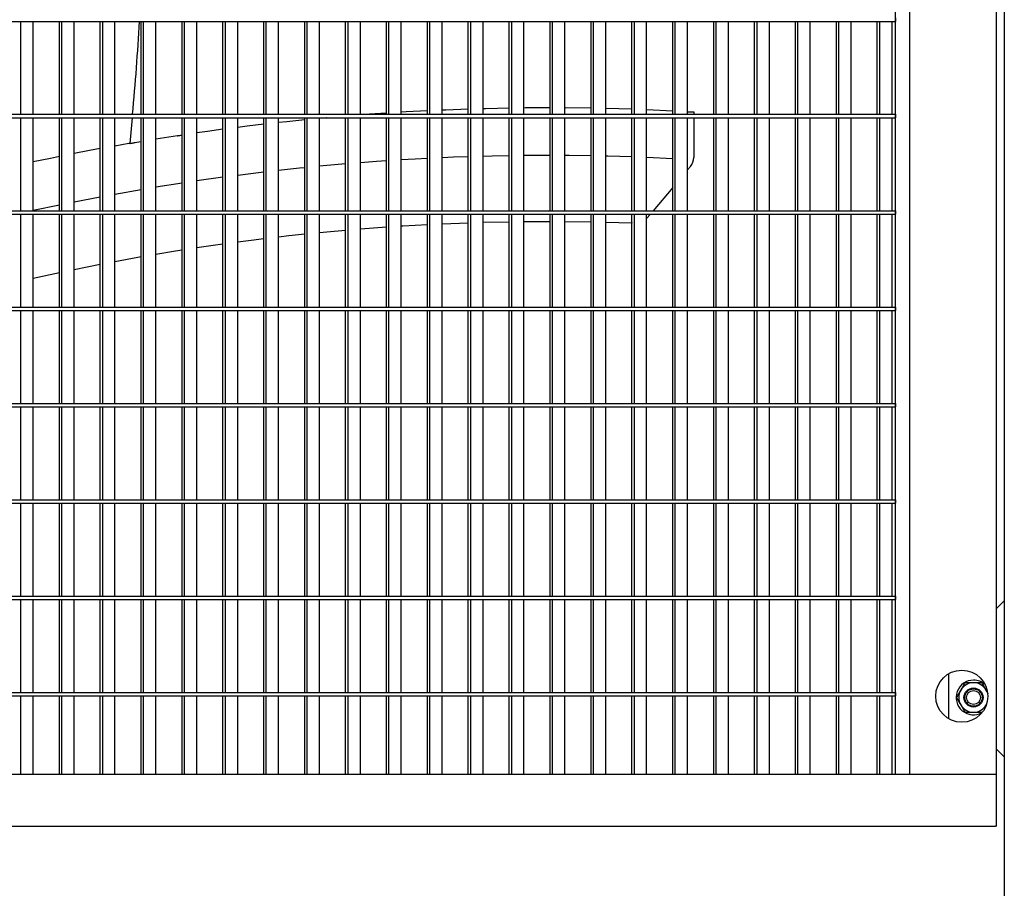
# Model space of a CAD drawing. Units: inches. Extents: x 1225 to 13413, y 1069 to 11030.
# Drawn here: x 2759 to 3327, y 2411 to 2911 of the extents above; entities that cross this region are included whole.
import ezdxf

# ---------------------------------------------------------------- set-up
doc = ezdxf.new("R2010")
doc.units = ezdxf.units.IN
doc.header["$MEASUREMENT"] = 0
for name, color, linetype, lineweight in [('VELOPA-DIM', 2, 'Continuous', 15), ('VELOPA-Dun', 6, 'Continuous', 9), ('VELOPA-FIG25', 4, 'Continuous', 25)]:
    doc.layers.add(name, color=color, linetype=linetype, lineweight=lineweight)
doc.styles.add('2-5TXT', font='arial.ttf')
doc.dimstyles.new('VELOPA', dxfattribs={"dimscale": 0, "dimtxt": 2, "dimasz": 2, "dimexe": 1, "dimexo": 1, "dimgap": 1, "dimtad": 1, "dimdec": 0, "dimdsep": 46, "dimtxsty": '2-5TXT', "dimcen": 0, "dimclrd": 256, "dimclre": 256, "dimclrt": 256, "dimadec": 1, "dimazin": 0, "dimtfac": 1, "dimtdec": 0, "dimtmove": 0, "dimatfit": 3, "dimfxl": 2, "dimtolj": 1, "dimtzin": 0, "dimlwd": -1, "dimlwe": -1, "dimarcsym": 0})

# ---------------------------------------------------------------- blocks, each defined once
blk = doc.blocks.new('*D10')
at = {"layer": 'DEFPOINTS', "color": 0, "transparency": 16777216}
for p in [(1805.2, 4784.51), (3151.22, 4784.51), (2397.8, 2378.37)]:
    blk.add_point(p, dxfattribs=at)
at = {"layer": 'VELOPA-DIM', "transparency": 16777216}
for p, q in [((3068.8, 4784.51), (1722.78, 4784.51)), ((1805.2, 2543.21), (1805.2, 4619.67)), ((2315.38, 2378.37), (1722.78, 2378.37))]:
    blk.add_line(p, q, dxfattribs=at)
for points in [[(1777.73, 4619.67), (1832.67, 4619.67), (1805.2, 4784.51)], [(1777.73, 2543.21), (1832.67, 2543.21), (1805.2, 2378.37)]]:
    blk.add_solid(points, dxfattribs=at)
at = {"layer": 'VELOPA-DIM', "transparency": 16777216, "insert": (1638.62, 3581.44), "char_height": 164.839, "attachment_point": 5, "rotation": 90, "style": '2-5TXT'}
blk.add_mtext('\\A1;2406', dxfattribs=at)

msp = doc.modelspace()

# ---------------------------------------------------------------- linework, layer by layer
at = {"layer": 'VELOPA-Dun', "linetype": 'Continuous', "lineweight": 30}
for p, q in [((3322.3, 2446.25), (3322.3, 3376.25)), ((3264.12, 2476.25), (3264.12, 3346.25)), ((3272.3, 2476.25), (3272.3, 3346.25)), ((3264.12, 2912.25), (3264.12, 2910.25)), ((2469.12, 2910.25), (3264.12, 2910.25)), ((2760.1, 2856.7), (2760.1, 2910.25)), ((2767.17, 2856.7), (2767.17, 2910.25)), ((2782.25, 2856.7), (2782.25, 2910.25)), ((2782.25, 2856.7), (2782.25, 2910.25)), ((2783.66, 2856.7), (2783.66, 2910.25)), ((2790.74, 2856.7), (2790.74, 2910.25)), ((2805.82, 2856.7), (2805.82, 2910.25)), ((2807.23, 2856.7), (2807.23, 2910.25)), ((2814.3, 2856.7), (2814.3, 2910.25)), ((2829.39, 2856.7), (2829.39, 2910.25)), ((2830.8, 2856.7), (2830.8, 2910.25)), ((2837.87, 2856.7), (2837.87, 2910.25)), ((2852.95, 2856.7), (2852.95, 2910.25)), ((2854.37, 2856.7), (2854.37, 2910.25)), ((2861.44, 2856.7), (2861.44, 2910.25)), ((2876.52, 2856.7), (2876.52, 2910.25)), ((2876.52, 2856.7), (2876.52, 2910.25)), ((2877.94, 2856.7), (2877.94, 2910.25)), ((2885.01, 2856.7), (2885.01, 2910.25)), ((2900.09, 2856.7), (2900.09, 2910.25)), ((2900.09, 2856.7), (2900.09, 2910.25)), ((2901.5, 2856.7), (2901.5, 2910.25)), ((2908.57, 2856.7), (2908.57, 2910.25)), ((2923.66, 2856.7), (2923.66, 2910.25)), ((2923.66, 2856.7), (2923.66, 2910.25)), ((2925.07, 2856.7), (2925.07, 2910.25)), ((2932.14, 2856.7), (2932.14, 2910.25)), ((2947.22, 2856.7), (2947.22, 2910.25)), ((2947.23, 2856.7), (2947.23, 2910.25)), ((2948.64, 2856.7), (2948.64, 2910.25)), ((2955.71, 2856.7), (2955.71, 2910.25)), ((2970.79, 2856.7), (2970.79, 2910.25)), ((2970.79, 2857.37), (2970.79, 2910.25)), ((2972.21, 2856.7), (2972.21, 2910.25)), ((2979.28, 2856.7), (2979.28, 2910.25)), ((2994.36, 2856.7), (2994.36, 2910.25)), ((2994.36, 2858.71), (2994.36, 2910.25)), ((2995.77, 2856.7), (2995.77, 2910.25)), ((3002.85, 2856.7), (3002.85, 2910.25)), ((3017.93, 2856.7), (3017.93, 2910.25)), ((3017.93, 2859.66), (3017.93, 2910.25)), ((3019.34, 2856.7), (3019.34, 2910.25)), ((3026.41, 2856.7), (3026.41, 2910.25)), ((3041.5, 2856.7), (3041.5, 2910.25)), ((3041.5, 2860.22), (3041.5, 2910.25)), ((3042.91, 2856.7), (3042.91, 2910.25)), ((3049.98, 2856.7), (3049.98, 2910.25)), ((3065.06, 2856.7), (3065.06, 2910.25)), ((3065.06, 2860.39), (3065.06, 2910.25)), ((3066.48, 2856.7), (3066.48, 2910.25)), ((3073.55, 2856.7), (3073.55, 2910.25)), ((3088.63, 2856.7), (3088.63, 2910.25)), ((3088.63, 2860.18), (3088.63, 2910.25)), ((3090.05, 2856.7), (3090.05, 2910.25)), ((3097.12, 2856.7), (3097.12, 2910.25)), ((3112.2, 2856.7), (3112.2, 2910.25)), ((3112.2, 2859.57), (3112.2, 2910.25)), ((3113.61, 2856.7), (3113.61, 2910.25)), ((3120.69, 2856.7), (3120.69, 2910.25)), ((3135.77, 2856.7), (3135.77, 2910.25)), ((3135.77, 2858.58), (3135.77, 2910.25)), ((3137.18, 2856.7), (3137.18, 2910.25)), ((3144.25, 2856.7), (3144.25, 2910.25)), ((3159.34, 2856.7), (3159.34, 2910.25)), ((3159.34, 2856.7), (3159.34, 2910.25)), ((3160.75, 2856.7), (3160.75, 2910.25)), ((3167.82, 2856.7), (3167.82, 2910.25)), ((3182.9, 2856.7), (3182.9, 2910.25)), ((3182.9, 2856.7), (3182.9, 2910.25)), ((3184.32, 2856.7), (3184.32, 2910.25)), ((3191.39, 2856.7), (3191.39, 2910.25)), ((3206.47, 2856.7), (3206.47, 2910.25)), ((3206.47, 2856.7), (3206.47, 2910.25)), ((3207.89, 2856.7), (3207.89, 2910.25)), ((3214.96, 2856.7), (3214.96, 2910.25)), ((3230.04, 2856.7), (3230.04, 2910.25)), ((3230.04, 2856.7), (3230.04, 2910.25)), ((3231.45, 2856.7), (3231.45, 2910.25)), ((3238.52, 2856.7), (3238.52, 2910.25)), ((3253.61, 2856.7), (3253.61, 2910.25)), ((3253.61, 2856.7), (3253.61, 2910.25)), ((3255.02, 2856.7), (3255.02, 2910.25)), ((3262.09, 2856.7), (3262.09, 2910.25)), ((3027.93, 2859.95), (3026.41, 2859.91)), ((3041.5, 2860.22), (3027.93, 2859.95)), ((3050.91, 2860.34), (3049.98, 2860.33)), ((3065.06, 2860.39), (3050.91, 2860.34)), ((3073.89, 2860.36), (3073.55, 2860.36)), ((3088.63, 2860.18), (3073.89, 2860.36)), ((3112.2, 2859.57), (3097.12, 2860)), ((2469.12, 2856.7), (3264.12, 2856.7)), ((2469.12, 2854.7), (3264.12, 2854.7)), ((2760.1, 2801.15), (2760.1, 2854.7)), ((2767.17, 2801.15), (2767.17, 2854.7)), ((2782.25, 2801.15), (2782.25, 2854.7)), ((2782.25, 2832.37), (2782.25, 2854.7)), ((2783.66, 2801.15), (2783.66, 2854.7)), ((2790.74, 2801.15), (2790.74, 2854.7)), ((2805.82, 2801.15), (2805.82, 2854.7)), ((2807.23, 2801.15), (2807.23, 2854.7)), ((2814.3, 2801.15), (2814.3, 2854.7)), ((2824.27, 2854.7), (2822.8, 2839.92)), ((2829.39, 2801.15), (2829.39, 2854.7)), ((2830.8, 2801.15), (2830.8, 2854.7)), ((2837.87, 2801.15), (2837.87, 2854.7)), ((2852.95, 2801.15), (2852.95, 2854.7)), ((2854.37, 2801.15), (2854.37, 2854.7)), ((2861.44, 2801.15), (2861.44, 2854.7)), ((2876.52, 2801.15), (2876.52, 2854.7)), ((2876.52, 2848.07), (2876.52, 2854.7)), ((2877.94, 2801.15), (2877.94, 2854.7)), ((2885.01, 2801.15), (2885.01, 2854.7)), ((2900.09, 2801.15), (2900.09, 2854.7)), ((2900.09, 2850.98), (2900.09, 2854.7)), ((2901.5, 2801.15), (2901.5, 2854.7)), ((2908.57, 2801.15), (2908.57, 2854.7)), ((2923.66, 2801.15), (2923.66, 2854.7)), ((2923.66, 2853.51), (2923.66, 2854.7)), ((2925.07, 2801.15), (2925.07, 2854.7)), ((2932.14, 2801.15), (2932.14, 2854.7)), ((2936.17, 2854.68), (2932.14, 2854.32)), ((2936.3, 2854.7), (2936.17, 2854.68)), ((2947.23, 2801.15), (2947.23, 2854.7)), ((2948.64, 2801.15), (2948.64, 2854.7)), ((2955.71, 2801.15), (2955.71, 2854.7)), ((2970.79, 2857.37), (2961.03, 2856.7)), ((2970.79, 2801.15), (2970.79, 2854.7)), ((2972.21, 2801.15), (2972.21, 2854.7)), ((2982.01, 2858.05), (2979.28, 2857.89)), ((2979.28, 2801.15), (2979.28, 2854.7)), ((2994.36, 2858.71), (2982.01, 2858.05)), ((2994.36, 2801.15), (2994.36, 2854.7)), ((2995.77, 2801.15), (2995.77, 2854.7)), ((3004.97, 2859.18), (3002.85, 2859.1)), ((3002.85, 2801.15), (3002.85, 2854.7)), ((3017.93, 2859.66), (3004.97, 2859.18)), ((3017.93, 2801.15), (3017.93, 2854.7)), ((3019.34, 2801.15), (3019.34, 2854.7)), ((3026.41, 2801.15), (3026.41, 2854.7)), ((3041.5, 2801.15), (3041.5, 2854.7)), ((3042.91, 2801.15), (3042.91, 2854.7)), ((3049.98, 2801.15), (3049.98, 2854.7)), ((3065.06, 2801.15), (3065.06, 2854.7)), ((3066.48, 2801.15), (3066.48, 2854.7)), ((3073.55, 2801.15), (3073.55, 2854.7)), ((3088.63, 2801.15), (3088.63, 2854.7)), ((3090.05, 2801.15), (3090.05, 2854.7)), ((3097.12, 2801.15), (3097.12, 2854.7)), ((3112.2, 2801.15), (3112.2, 2854.7)), ((3113.61, 2801.15), (3113.61, 2854.7)), ((3135.77, 2858.58), (3120.69, 2859.26)), ((3120.69, 2801.15), (3120.69, 2854.7)), ((3135.77, 2801.15), (3135.77, 2854.7)), ((3137.18, 2801.15), (3137.18, 2854.7)), ((3144.25, 2858.2), (3147.8, 2858.2)), ((3144.25, 2801.15), (3144.25, 2854.7)), ((3147.8, 2858.2), (3147.8, 2856.7)), ((3147.8, 2854.7), (3147.8, 2831.81)), ((3159.34, 2801.15), (3159.34, 2854.7)), ((3159.34, 2801.15), (3159.34, 2854.7)), ((3160.75, 2801.15), (3160.75, 2854.7)), ((3167.82, 2801.15), (3167.82, 2854.7)), ((3182.9, 2801.15), (3182.9, 2854.7)), ((3182.9, 2801.15), (3182.9, 2854.7)), ((3184.32, 2801.15), (3184.32, 2854.7)), ((3191.39, 2801.15), (3191.39, 2854.7)), ((3206.47, 2801.15), (3206.47, 2854.7)), ((3206.47, 2801.15), (3206.47, 2854.7)), ((3207.89, 2801.15), (3207.89, 2854.7)), ((3214.96, 2801.15), (3214.96, 2854.7)), ((3230.04, 2801.15), (3230.04, 2854.7)), ((3230.04, 2801.15), (3230.04, 2854.7)), ((3231.45, 2801.15), (3231.45, 2854.7)), ((3238.52, 2801.15), (3238.52, 2854.7)), ((3253.61, 2801.15), (3253.61, 2854.7)), ((3253.61, 2801.15), (3253.61, 2854.7)), ((3255.02, 2801.15), (3255.02, 2854.7)), ((3262.09, 2801.15), (3262.09, 2854.7)), ((3264.12, 2856.7), (3264.12, 2854.7)), ((2890.47, 2849.84), (2885.01, 2849.16)), ((2900.09, 2850.98), (2890.47, 2849.84)), ((2913.3, 2852.45), (2908.57, 2851.94)), ((2923.66, 2853.51), (2913.3, 2852.45)), ((2850.39, 2844.36), (2837.87, 2842.41)), ((2867.68, 2846.87), (2861.44, 2845.99)), ((2876.52, 2848.07), (2867.68, 2846.87)), ((2822.26, 2839.82), (2814.3, 2838.43)), ((2822.88, 2839.93), (2822.26, 2839.82)), ((2825.87, 2840.44), (2828.93, 2840.95)), ((2828.93, 2840.95), (2829.39, 2841.03)), ((2782.25, 2832.37), (2777.09, 2831.32)), ((2799.64, 2835.75), (2790.74, 2834.05)), ((2805.82, 2836.9), (2799.64, 2835.75)), ((3009.42, 2831.9), (3002.85, 2831.63)), ((3017.93, 2832.2), (3009.42, 2831.9)), ((3031.65, 2832.58), (3026.41, 2832.45)), ((3041.5, 2832.77), (3031.65, 2832.58)), ((3053.88, 2832.92), (3049.98, 2832.88)), ((3065.06, 2832.95), (3053.88, 2832.92)), ((3076.12, 2832.9), (3073.55, 2832.92)), ((3088.63, 2832.73), (3076.12, 2832.9)), ((3098.36, 2832.52), (3097.12, 2832.55)), ((3112.2, 2832.11), (3098.36, 2832.52)), ((3135.77, 2831.1), (3120.69, 2831.79)), ((2777.09, 2831.32), (2767.17, 2829.25)), ((2923.66, 2825.93), (2920.7, 2825.62)), ((2942.84, 2827.72), (2932.14, 2826.75)), ((2947.22, 2828.09), (2942.84, 2827.72)), ((2965.01, 2829.47), (2955.71, 2828.78)), ((2970.79, 2829.86), (2965.01, 2829.47)), ((2987.2, 2830.86), (2979.28, 2830.4)), ((2994.36, 2831.23), (2987.2, 2830.86)), ((3145.93, 2826.67), (3144.25, 2824.67)), ((2876.52, 2820.38), (2861.44, 2818.26)), ((2898.59, 2823.18), (2885.01, 2821.5)), ((2900.09, 2823.35), (2898.59, 2823.18)), ((2920.7, 2825.62), (2908.57, 2824.33)), ((2852.95, 2816.99), (2837.87, 2814.61)), ((3135.77, 2814.56), (3124.51, 2801.15)), ((3135.77, 2801.15), (3135.77, 2814.56)), ((2805.82, 2808.99), (2790.74, 2806.08)), ((2829.39, 2813.2), (2814.3, 2810.55)), ((2782.25, 2804.36), (2767.17, 2801.18)), ((2469.12, 2801.15), (3264.12, 2801.15)), ((2469.12, 2799.15), (3264.12, 2799.15)), ((2760.1, 2745.6), (2760.1, 2799.15)), ((2767.17, 2745.6), (2767.17, 2799.15)), ((2782.25, 2745.6), (2782.25, 2799.15)), ((2783.66, 2745.6), (2783.66, 2799.15)), ((2790.74, 2745.6), (2790.74, 2799.15)), ((2805.82, 2745.6), (2805.82, 2799.15)), ((2807.23, 2745.6), (2807.23, 2799.15)), ((2814.3, 2745.6), (2814.3, 2799.15)), ((2829.39, 2745.6), (2829.39, 2799.15)), ((2830.8, 2745.6), (2830.8, 2799.15)), ((2837.87, 2745.6), (2837.87, 2799.15)), ((2852.95, 2745.6), (2852.95, 2799.15)), ((2854.37, 2745.6), (2854.37, 2799.15)), ((2861.44, 2745.6), (2861.44, 2799.15)), ((2876.52, 2745.6), (2876.52, 2799.15)), ((2877.94, 2745.6), (2877.94, 2799.15)), ((2885.01, 2745.6), (2885.01, 2799.15)), ((2900.09, 2745.6), (2900.09, 2799.15)), ((2901.5, 2745.6), (2901.5, 2799.15)), ((2908.57, 2745.6), (2908.57, 2799.15)), ((2923.66, 2745.6), (2923.66, 2799.15)), ((2925.07, 2745.6), (2925.07, 2799.15)), ((2932.14, 2745.6), (2932.14, 2799.15)), ((2947.23, 2745.6), (2947.23, 2799.15)), ((2948.64, 2745.6), (2948.64, 2799.15)), ((2955.71, 2745.6), (2955.71, 2799.15)), ((2970.79, 2745.6), (2970.79, 2799.15)), ((2972.21, 2745.6), (2972.21, 2799.15)), ((2979.28, 2745.6), (2979.28, 2799.15)), ((2994.36, 2745.6), (2994.36, 2799.15)), ((2995.77, 2745.6), (2995.77, 2799.15)), ((3002.85, 2745.6), (3002.85, 2799.15)), ((3017.93, 2745.6), (3017.93, 2799.15)), ((3019.34, 2745.6), (3019.34, 2799.15)), ((3026.41, 2745.6), (3026.41, 2799.15)), ((3041.5, 2745.6), (3041.5, 2799.15)), ((3042.91, 2745.6), (3042.91, 2799.15)), ((3049.98, 2745.6), (3049.98, 2799.15)), ((3065.06, 2745.6), (3065.06, 2799.15)), ((3066.48, 2745.6), (3066.48, 2799.15)), ((3073.55, 2745.6), (3073.55, 2799.15)), ((3088.63, 2745.6), (3088.63, 2799.15)), ((3090.05, 2745.6), (3090.05, 2799.15)), ((3097.12, 2745.6), (3097.12, 2799.15)), ((3112.2, 2745.6), (3112.2, 2799.15)), ((3113.61, 2745.6), (3113.61, 2799.15)), ((3120.69, 2745.6), (3120.69, 2799.15)), ((3122.84, 2799.15), (3120.69, 2796.58)), ((3135.77, 2745.6), (3135.77, 2799.15)), ((3135.77, 2745.6), (3135.77, 2799.15)), ((3137.18, 2745.6), (3137.18, 2799.15)), ((3144.25, 2745.6), (3144.25, 2799.15)), ((3159.34, 2745.6), (3159.34, 2799.15)), ((3159.34, 2745.6), (3159.34, 2799.15)), ((3160.75, 2745.6), (3160.75, 2799.15)), ((3167.82, 2745.6), (3167.82, 2799.15)), ((3182.9, 2745.6), (3182.9, 2799.15)), ((3182.9, 2745.6), (3182.9, 2799.15)), ((3184.32, 2745.6), (3184.32, 2799.15)), ((3191.39, 2745.6), (3191.39, 2799.15)), ((3206.47, 2745.6), (3206.47, 2799.15)), ((3206.47, 2745.6), (3206.47, 2799.15)), ((3207.89, 2745.6), (3207.89, 2799.15)), ((3214.96, 2745.6), (3214.96, 2799.15)), ((3230.04, 2745.6), (3230.04, 2799.15)), ((3230.04, 2745.6), (3230.04, 2799.15)), ((3231.45, 2745.6), (3231.45, 2799.15)), ((3238.52, 2745.6), (3238.52, 2799.15)), ((3253.61, 2745.6), (3253.61, 2799.15)), ((3253.61, 2745.6), (3253.61, 2799.15)), ((3255.02, 2745.6), (3255.02, 2799.15)), ((3262.09, 2745.6), (3262.09, 2799.15)), ((3264.12, 2801.15), (3264.12, 2799.15)), ((2958.31, 2790.86), (2970.79, 2791.78)), ((2970.79, 2745.6), (2970.79, 2791.78)), ((2979.28, 2792.33), (2980.24, 2792.39)), ((2980.24, 2792.39), (2994.36, 2793.18)), ((2994.36, 2745.6), (2994.36, 2793.18)), ((3002.85, 2793.59), (3017.93, 2794.18)), ((3017.93, 2745.6), (3017.93, 2794.18)), ((3026.41, 2794.44), (3041.5, 2794.77)), ((3041.5, 2745.6), (3041.5, 2794.77)), ((3049.98, 2794.88), (3065.06, 2794.95)), ((3065.06, 2745.6), (3065.06, 2794.95)), ((3073.55, 2794.92), (3088.63, 2794.72)), ((3088.63, 2745.6), (3088.63, 2794.72)), ((3097.12, 2794.54), (3112.07, 2794.09)), ((3112.2, 2794.25), (3112.07, 2794.09)), ((3112.07, 2794.09), (3112.2, 2793.98)), ((3112.2, 2745.6), (3112.2, 2793.98)), ((2908.57, 2786.08), (2914.54, 2786.75)), ((2914.54, 2786.75), (2923.66, 2787.73)), ((2923.66, 2745.6), (2923.66, 2787.73)), ((2932.14, 2788.58), (2936.41, 2788.99)), ((2936.41, 2788.99), (2947.22, 2789.96)), ((2947.22, 2745.6), (2947.22, 2789.96)), ((2955.71, 2790.66), (2958.31, 2790.86)), ((2861.44, 2779.84), (2870.93, 2781.23)), ((2870.93, 2781.23), (2876.52, 2782.02)), ((2876.52, 2745.6), (2876.52, 2782.02)), ((2885.01, 2783.17), (2892.71, 2784.17)), ((2892.71, 2784.17), (2900.09, 2785.08)), ((2900.09, 2745.6), (2900.09, 2785.08)), ((2827.51, 2774.31), (2829.39, 2774.64)), ((2829.39, 2745.6), (2829.39, 2774.64)), ((2837.87, 2776.09), (2849.19, 2777.95)), ((2849.19, 2777.95), (2852.95, 2778.54)), ((2852.95, 2745.6), (2852.95, 2778.54)), ((2790.74, 2767.31), (2805.82, 2770.31)), ((2805.82, 2745.6), (2805.82, 2770.31)), ((2814.3, 2771.92), (2827.51, 2774.31)), ((2767.17, 2762.27), (2782.25, 2765.55)), ((2782.25, 2745.6), (2782.25, 2765.55)), ((2469.12, 2745.6), (3264.12, 2745.6)), ((2469.12, 2743.6), (3264.12, 2743.6)), ((2760.1, 2690.05), (2760.1, 2743.6)), ((2767.17, 2690.05), (2767.17, 2743.6)), ((2782.25, 2690.05), (2782.25, 2743.6)), ((2782.25, 2690.05), (2782.25, 2743.6)), ((2783.66, 2690.05), (2783.66, 2743.6)), ((2790.74, 2690.05), (2790.74, 2743.6)), ((2805.82, 2690.05), (2805.82, 2743.6)), ((2805.82, 2690.05), (2805.82, 2743.6)), ((2807.23, 2690.05), (2807.23, 2743.6)), ((2814.3, 2690.05), (2814.3, 2743.6)), ((2829.39, 2690.05), (2829.39, 2743.6)), ((2829.39, 2690.05), (2829.39, 2743.6)), ((2830.8, 2690.05), (2830.8, 2743.6)), ((2837.87, 2690.05), (2837.87, 2743.6)), ((2852.95, 2690.05), (2852.95, 2743.6)), ((2852.95, 2690.05), (2852.95, 2743.6)), ((2854.37, 2690.05), (2854.37, 2743.6)), ((2861.44, 2690.05), (2861.44, 2743.6)), ((2876.52, 2690.05), (2876.52, 2743.6)), ((2876.52, 2690.05), (2876.52, 2743.6)), ((2877.94, 2690.05), (2877.94, 2743.6)), ((2885.01, 2690.05), (2885.01, 2743.6)), ((2900.09, 2690.05), (2900.09, 2743.6)), ((2900.09, 2690.05), (2900.09, 2743.6)), ((2901.5, 2690.05), (2901.5, 2743.6)), ((2908.57, 2690.05), (2908.57, 2743.6)), ((2923.66, 2690.05), (2923.66, 2743.6)), ((2923.66, 2690.05), (2923.66, 2743.6)), ((2925.07, 2690.05), (2925.07, 2743.6)), ((2932.14, 2690.05), (2932.14, 2743.6)), ((2947.22, 2690.05), (2947.22, 2743.6)), ((2947.23, 2690.05), (2947.23, 2743.6)), ((2948.64, 2690.05), (2948.64, 2743.6)), ((2955.71, 2690.05), (2955.71, 2743.6)), ((2970.79, 2690.05), (2970.79, 2743.6)), ((2970.79, 2690.05), (2970.79, 2743.6)), ((2972.21, 2690.05), (2972.21, 2743.6)), ((2979.28, 2690.05), (2979.28, 2743.6)), ((2994.36, 2690.05), (2994.36, 2743.6)), ((2994.36, 2690.05), (2994.36, 2743.6)), ((2995.77, 2690.05), (2995.77, 2743.6)), ((3002.85, 2690.05), (3002.85, 2743.6)), ((3017.93, 2690.05), (3017.93, 2743.6)), ((3017.93, 2690.05), (3017.93, 2743.6)), ((3019.34, 2690.05), (3019.34, 2743.6)), ((3026.41, 2690.05), (3026.41, 2743.6)), ((3041.5, 2690.05), (3041.5, 2743.6)), ((3041.5, 2690.05), (3041.5, 2743.6)), ((3042.91, 2690.05), (3042.91, 2743.6)), ((3049.98, 2690.05), (3049.98, 2743.6)), ((3065.06, 2690.05), (3065.06, 2743.6)), ((3065.06, 2690.05), (3065.06, 2743.6)), ((3066.48, 2690.05), (3066.48, 2743.6)), ((3073.55, 2690.05), (3073.55, 2743.6)), ((3088.63, 2690.05), (3088.63, 2743.6)), ((3088.63, 2690.05), (3088.63, 2743.6)), ((3090.05, 2690.05), (3090.05, 2743.6)), ((3097.12, 2690.05), (3097.12, 2743.6)), ((3112.2, 2690.05), (3112.2, 2743.6)), ((3112.2, 2690.05), (3112.2, 2743.6)), ((3113.61, 2690.05), (3113.61, 2743.6)), ((3120.69, 2690.05), (3120.69, 2743.6)), ((3135.77, 2690.05), (3135.77, 2743.6)), ((3135.77, 2690.05), (3135.77, 2743.6)), ((3137.18, 2690.05), (3137.18, 2743.6)), ((3144.25, 2690.05), (3144.25, 2743.6)), ((3159.34, 2690.05), (3159.34, 2743.6)), ((3159.34, 2690.05), (3159.34, 2743.6)), ((3160.75, 2690.05), (3160.75, 2743.6)), ((3167.82, 2690.05), (3167.82, 2743.6)), ((3182.9, 2690.05), (3182.9, 2743.6)), ((3182.9, 2690.05), (3182.9, 2743.6)), ((3184.32, 2690.05), (3184.32, 2743.6)), ((3191.39, 2690.05), (3191.39, 2743.6)), ((3206.47, 2690.05), (3206.47, 2743.6)), ((3206.47, 2690.05), (3206.47, 2743.6)), ((3207.89, 2690.05), (3207.89, 2743.6)), ((3214.96, 2690.05), (3214.96, 2743.6)), ((3230.04, 2690.05), (3230.04, 2743.6)), ((3230.04, 2690.05), (3230.04, 2743.6)), ((3231.45, 2690.05), (3231.45, 2743.6)), ((3238.52, 2690.05), (3238.52, 2743.6)), ((3253.61, 2690.05), (3253.61, 2743.6)), ((3253.61, 2690.05), (3253.61, 2743.6)), ((3255.02, 2690.05), (3255.02, 2743.6)), ((3262.09, 2690.05), (3262.09, 2743.6)), ((3264.12, 2745.6), (3264.12, 2743.6)), ((2469.12, 2690.05), (3264.12, 2690.05)), ((3264.12, 2690.05), (3264.12, 2688.05)), ((2469.12, 2688.05), (3264.12, 2688.05)), ((2760.1, 2634.5), (2760.1, 2688.05)), ((2767.17, 2634.5), (2767.17, 2688.05)), ((2782.25, 2634.5), (2782.25, 2688.05)), ((2782.25, 2634.5), (2782.25, 2688.05)), ((2783.66, 2634.5), (2783.66, 2688.05)), ((2790.74, 2634.5), (2790.74, 2688.05)), ((2805.82, 2634.5), (2805.82, 2688.05)), ((2805.82, 2634.5), (2805.82, 2688.05)), ((2807.23, 2634.5), (2807.23, 2688.05)), ((2814.3, 2634.5), (2814.3, 2688.05)), ((2829.39, 2634.5), (2829.39, 2688.05)), ((2829.39, 2634.5), (2829.39, 2688.05)), ((2830.8, 2634.5), (2830.8, 2688.05)), ((2837.87, 2634.5), (2837.87, 2688.05)), ((2852.95, 2634.5), (2852.95, 2688.05)), ((2852.95, 2634.5), (2852.95, 2688.05)), ((2854.37, 2634.5), (2854.37, 2688.05)), ((2861.44, 2634.5), (2861.44, 2688.05)), ((2876.52, 2634.5), (2876.52, 2688.05)), ((2876.52, 2634.5), (2876.52, 2688.05)), ((2877.94, 2634.5), (2877.94, 2688.05)), ((2885.01, 2634.5), (2885.01, 2688.05)), ((2900.09, 2634.5), (2900.09, 2688.05)), ((2900.09, 2634.5), (2900.09, 2688.05)), ((2901.5, 2634.5), (2901.5, 2688.05)), ((2908.57, 2634.5), (2908.57, 2688.05)), ((2923.66, 2634.5), (2923.66, 2688.05)), ((2923.66, 2634.5), (2923.66, 2688.05)), ((2925.07, 2634.5), (2925.07, 2688.05)), ((2932.14, 2634.5), (2932.14, 2688.05)), ((2947.22, 2634.5), (2947.22, 2688.05)), ((2947.23, 2634.5), (2947.23, 2688.05)), ((2948.64, 2634.5), (2948.64, 2688.05)), ((2955.71, 2634.5), (2955.71, 2688.05)), ((2970.79, 2634.5), (2970.79, 2688.05)), ((2970.79, 2634.5), (2970.79, 2688.05)), ((2972.21, 2634.5), (2972.21, 2688.05)), ((2979.28, 2634.5), (2979.28, 2688.05)), ((2994.36, 2634.5), (2994.36, 2688.05)), ((2994.36, 2634.5), (2994.36, 2688.05)), ((2995.77, 2634.5), (2995.77, 2688.05)), ((3002.85, 2634.5), (3002.85, 2688.05)), ((3017.93, 2634.5), (3017.93, 2688.05)), ((3017.93, 2634.5), (3017.93, 2688.05)), ((3019.34, 2634.5), (3019.34, 2688.05)), ((3026.41, 2634.5), (3026.41, 2688.05)), ((3041.5, 2634.5), (3041.5, 2688.05)), ((3041.5, 2634.5), (3041.5, 2688.05)), ((3042.91, 2634.5), (3042.91, 2688.05)), ((3049.98, 2634.5), (3049.98, 2688.05)), ((3065.06, 2634.5), (3065.06, 2688.05)), ((3065.06, 2634.5), (3065.06, 2688.05)), ((3066.48, 2634.5), (3066.48, 2688.05)), ((3073.55, 2634.5), (3073.55, 2688.05)), ((3088.63, 2634.5), (3088.63, 2688.05)), ((3088.63, 2634.5), (3088.63, 2688.05)), ((3090.05, 2634.5), (3090.05, 2688.05)), ((3097.12, 2634.5), (3097.12, 2688.05)), ((3112.2, 2634.5), (3112.2, 2688.05)), ((3112.2, 2634.5), (3112.2, 2688.05)), ((3113.61, 2634.5), (3113.61, 2688.05)), ((3120.69, 2634.5), (3120.69, 2688.05)), ((3135.77, 2634.5), (3135.77, 2688.05)), ((3135.77, 2634.5), (3135.77, 2688.05)), ((3137.18, 2634.5), (3137.18, 2688.05)), ((3144.25, 2634.5), (3144.25, 2688.05)), ((3159.34, 2634.5), (3159.34, 2688.05)), ((3159.34, 2634.5), (3159.34, 2688.05)), ((3160.75, 2634.5), (3160.75, 2688.05)), ((3167.82, 2634.5), (3167.82, 2688.05)), ((3182.9, 2634.5), (3182.9, 2688.05)), ((3182.9, 2634.5), (3182.9, 2688.05)), ((3184.32, 2634.5), (3184.32, 2688.05)), ((3191.39, 2634.5), (3191.39, 2688.05)), ((3206.47, 2634.5), (3206.47, 2688.05)), ((3206.47, 2634.5), (3206.47, 2688.05)), ((3207.89, 2634.5), (3207.89, 2688.05)), ((3214.96, 2634.5), (3214.96, 2688.05)), ((3230.04, 2634.5), (3230.04, 2688.05)), ((3230.04, 2634.5), (3230.04, 2688.05)), ((3231.45, 2634.5), (3231.45, 2688.05)), ((3238.52, 2634.5), (3238.52, 2688.05)), ((3253.61, 2634.5), (3253.61, 2688.05)), ((3253.61, 2634.5), (3253.61, 2688.05)), ((3255.02, 2634.5), (3255.02, 2688.05)), ((3262.09, 2634.5), (3262.09, 2688.05)), ((2469.12, 2634.5), (3264.12, 2634.5)), ((3264.12, 2634.5), (3264.12, 2632.5)), ((2469.12, 2632.5), (3264.12, 2632.5)), ((2760.1, 2578.95), (2760.1, 2632.5)), ((2767.17, 2578.95), (2767.17, 2632.5)), ((2782.25, 2578.95), (2782.25, 2632.5)), ((2782.25, 2578.95), (2782.25, 2632.5)), ((2783.66, 2578.95), (2783.66, 2632.5)), ((2790.74, 2578.95), (2790.74, 2632.5)), ((2805.82, 2578.95), (2805.82, 2632.5)), ((2805.82, 2578.95), (2805.82, 2632.5)), ((2807.23, 2578.95), (2807.23, 2632.5)), ((2814.3, 2578.95), (2814.3, 2632.5)), ((2829.39, 2578.95), (2829.39, 2632.5)), ((2829.39, 2578.95), (2829.39, 2632.5)), ((2830.8, 2578.95), (2830.8, 2632.5)), ((2837.87, 2578.95), (2837.87, 2632.5)), ((2852.95, 2578.95), (2852.95, 2632.5)), ((2852.95, 2578.95), (2852.95, 2632.5)), ((2854.37, 2578.95), (2854.37, 2632.5)), ((2861.44, 2578.95), (2861.44, 2632.5)), ((2876.52, 2578.95), (2876.52, 2632.5)), ((2876.52, 2578.95), (2876.52, 2632.5)), ((2877.94, 2578.95), (2877.94, 2632.5)), ((2885.01, 2578.95), (2885.01, 2632.5)), ((2900.09, 2578.95), (2900.09, 2632.5)), ((2900.09, 2578.95), (2900.09, 2632.5)), ((2901.5, 2578.95), (2901.5, 2632.5)), ((2908.57, 2578.95), (2908.57, 2632.5)), ((2923.66, 2578.95), (2923.66, 2632.5)), ((2923.66, 2578.95), (2923.66, 2632.5)), ((2925.07, 2578.95), (2925.07, 2632.5)), ((2932.14, 2578.95), (2932.14, 2632.5)), ((2947.22, 2578.95), (2947.22, 2632.5)), ((2947.23, 2578.95), (2947.23, 2632.5)), ((2948.64, 2578.95), (2948.64, 2632.5)), ((2955.71, 2578.95), (2955.71, 2632.5)), ((2970.79, 2578.95), (2970.79, 2632.5)), ((2970.79, 2578.95), (2970.79, 2632.5)), ((2972.21, 2578.95), (2972.21, 2632.5)), ((2979.28, 2578.95), (2979.28, 2632.5)), ((2994.36, 2578.95), (2994.36, 2632.5)), ((2994.36, 2578.95), (2994.36, 2632.5)), ((2995.77, 2578.95), (2995.77, 2632.5)), ((3002.85, 2578.95), (3002.85, 2632.5)), ((3017.93, 2578.95), (3017.93, 2632.5)), ((3017.93, 2578.95), (3017.93, 2632.5)), ((3019.34, 2578.95), (3019.34, 2632.5)), ((3026.41, 2578.95), (3026.41, 2632.5)), ((3041.5, 2578.95), (3041.5, 2632.5)), ((3041.5, 2578.95), (3041.5, 2632.5)), ((3042.91, 2578.95), (3042.91, 2632.5)), ((3049.98, 2578.95), (3049.98, 2632.5)), ((3065.06, 2578.95), (3065.06, 2632.5)), ((3065.06, 2578.95), (3065.06, 2632.5)), ((3066.48, 2578.95), (3066.48, 2632.5)), ((3073.55, 2578.95), (3073.55, 2632.5)), ((3088.63, 2578.95), (3088.63, 2632.5)), ((3088.63, 2578.95), (3088.63, 2632.5)), ((3090.05, 2578.95), (3090.05, 2632.5)), ((3097.12, 2578.95), (3097.12, 2632.5)), ((3112.2, 2578.95), (3112.2, 2632.5)), ((3112.2, 2578.95), (3112.2, 2632.5)), ((3113.61, 2578.95), (3113.61, 2632.5)), ((3120.69, 2578.95), (3120.69, 2632.5)), ((3135.77, 2578.95), (3135.77, 2632.5)), ((3135.77, 2578.95), (3135.77, 2632.5)), ((3137.18, 2578.95), (3137.18, 2632.5)), ((3144.25, 2578.95), (3144.25, 2632.5)), ((3159.34, 2578.95), (3159.34, 2632.5)), ((3159.34, 2578.95), (3159.34, 2632.5)), ((3160.75, 2578.95), (3160.75, 2632.5)), ((3167.82, 2578.95), (3167.82, 2632.5)), ((3182.9, 2578.95), (3182.9, 2632.5)), ((3182.9, 2578.95), (3182.9, 2632.5)), ((3184.32, 2578.95), (3184.32, 2632.5)), ((3191.39, 2578.95), (3191.39, 2632.5)), ((3206.47, 2578.95), (3206.47, 2632.5)), ((3206.47, 2578.95), (3206.47, 2632.5)), ((3207.89, 2578.95), (3207.89, 2632.5)), ((3214.96, 2578.95), (3214.96, 2632.5)), ((3230.04, 2578.95), (3230.04, 2632.5)), ((3230.04, 2578.95), (3230.04, 2632.5)), ((3231.45, 2578.95), (3231.45, 2632.5)), ((3238.52, 2578.95), (3238.52, 2632.5)), ((3253.61, 2578.95), (3253.61, 2632.5)), ((3253.61, 2578.95), (3253.61, 2632.5)), ((3255.02, 2578.95), (3255.02, 2632.5)), ((3262.09, 2578.95), (3262.09, 2632.5)), ((2469.12, 2578.95), (3264.12, 2578.95)), ((2469.12, 2576.95), (3264.12, 2576.95)), ((2760.1, 2523.4), (2760.1, 2576.95)), ((2767.17, 2523.4), (2767.17, 2576.95)), ((2782.25, 2523.4), (2782.25, 2576.95)), ((2782.25, 2523.4), (2782.25, 2576.95)), ((2783.66, 2523.4), (2783.66, 2576.95)), ((2790.74, 2523.4), (2790.74, 2576.95)), ((2805.82, 2523.4), (2805.82, 2576.95)), ((2805.82, 2523.4), (2805.82, 2576.95)), ((2807.23, 2523.4), (2807.23, 2576.95)), ((2814.3, 2523.4), (2814.3, 2576.95)), ((2829.39, 2523.4), (2829.39, 2576.95)), ((2829.39, 2523.4), (2829.39, 2576.95)), ((2830.8, 2523.4), (2830.8, 2576.95)), ((2837.87, 2523.4), (2837.87, 2576.95)), ((2852.95, 2523.4), (2852.95, 2576.95)), ((2852.95, 2523.4), (2852.95, 2576.95)), ((2854.37, 2523.4), (2854.37, 2576.95)), ((2861.44, 2523.4), (2861.44, 2576.95)), ((2876.52, 2523.4), (2876.52, 2576.95)), ((2876.52, 2523.4), (2876.52, 2576.95)), ((2877.94, 2523.4), (2877.94, 2576.95)), ((2885.01, 2523.4), (2885.01, 2576.95)), ((2900.09, 2523.4), (2900.09, 2576.95)), ((2900.09, 2523.4), (2900.09, 2576.95)), ((2901.5, 2523.4), (2901.5, 2576.95)), ((2908.57, 2523.4), (2908.57, 2576.95)), ((2923.66, 2523.4), (2923.66, 2576.95)), ((2923.66, 2523.4), (2923.66, 2576.95)), ((2925.07, 2523.4), (2925.07, 2576.95)), ((2932.14, 2523.4), (2932.14, 2576.95)), ((2947.22, 2523.4), (2947.22, 2576.95)), ((2947.23, 2523.4), (2947.23, 2576.95)), ((2948.64, 2523.4), (2948.64, 2576.95)), ((2955.71, 2523.4), (2955.71, 2576.95)), ((2970.79, 2523.4), (2970.79, 2576.95)), ((2970.79, 2523.4), (2970.79, 2576.95)), ((2972.21, 2523.4), (2972.21, 2576.95)), ((2979.28, 2523.4), (2979.28, 2576.95)), ((2994.36, 2523.4), (2994.36, 2576.95)), ((2994.36, 2523.4), (2994.36, 2576.95)), ((2995.77, 2523.4), (2995.77, 2576.95)), ((3002.85, 2523.4), (3002.85, 2576.95)), ((3017.93, 2523.4), (3017.93, 2576.95)), ((3017.93, 2523.4), (3017.93, 2576.95)), ((3019.34, 2523.4), (3019.34, 2576.95)), ((3026.41, 2523.4), (3026.41, 2576.95)), ((3041.5, 2523.4), (3041.5, 2576.95)), ((3041.5, 2523.4), (3041.5, 2576.95)), ((3042.91, 2523.4), (3042.91, 2576.95)), ((3049.98, 2523.4), (3049.98, 2576.95)), ((3065.06, 2523.4), (3065.06, 2576.95)), ((3065.06, 2523.4), (3065.06, 2576.95)), ((3066.48, 2523.4), (3066.48, 2576.95)), ((3073.55, 2523.4), (3073.55, 2576.95)), ((3088.63, 2523.4), (3088.63, 2576.95)), ((3088.63, 2523.4), (3088.63, 2576.95)), ((3090.05, 2523.4), (3090.05, 2576.95)), ((3097.12, 2523.4), (3097.12, 2576.95)), ((3112.2, 2523.4), (3112.2, 2576.95)), ((3112.2, 2523.4), (3112.2, 2576.95)), ((3113.61, 2523.4), (3113.61, 2576.95)), ((3120.69, 2523.4), (3120.69, 2576.95)), ((3135.77, 2523.4), (3135.77, 2576.95)), ((3135.77, 2523.4), (3135.77, 2576.95)), ((3137.18, 2523.4), (3137.18, 2576.95)), ((3144.25, 2523.4), (3144.25, 2576.95)), ((3159.34, 2523.4), (3159.34, 2576.95)), ((3159.34, 2523.4), (3159.34, 2576.95)), ((3160.75, 2523.4), (3160.75, 2576.95)), ((3167.82, 2523.4), (3167.82, 2576.95)), ((3182.9, 2523.4), (3182.9, 2576.95)), ((3182.9, 2523.4), (3182.9, 2576.95)), ((3184.32, 2523.4), (3184.32, 2576.95)), ((3191.39, 2523.4), (3191.39, 2576.95)), ((3206.47, 2523.4), (3206.47, 2576.95)), ((3206.47, 2523.4), (3206.47, 2576.95)), ((3207.89, 2523.4), (3207.89, 2576.95)), ((3214.96, 2523.4), (3214.96, 2576.95)), ((3230.04, 2523.4), (3230.04, 2576.95)), ((3230.04, 2523.4), (3230.04, 2576.95)), ((3231.45, 2523.4), (3231.45, 2576.95)), ((3238.52, 2523.4), (3238.52, 2576.95)), ((3253.61, 2523.4), (3253.61, 2576.95)), ((3253.61, 2523.4), (3253.61, 2576.95)), ((3255.02, 2523.4), (3255.02, 2576.95)), ((3262.09, 2523.4), (3262.09, 2576.95)), ((3264.12, 2578.95), (3264.12, 2576.95)), ((3315.55, 2528.28), (3315.55, 2528.09)), ((2469.12, 2523.4), (3264.12, 2523.4)), ((2469.12, 2521.4), (3264.12, 2521.4)), ((2760.1, 2476.25), (2760.1, 2521.4)), ((2767.17, 2476.25), (2767.17, 2521.4)), ((2782.25, 2476.25), (2782.25, 2521.4)), ((2782.25, 2476.25), (2782.25, 2521.4)), ((2783.66, 2476.25), (2783.66, 2521.4)), ((2790.74, 2476.25), (2790.74, 2521.4)), ((2805.82, 2476.25), (2805.82, 2521.4)), ((2805.82, 2476.25), (2805.82, 2521.4)), ((2807.23, 2476.25), (2807.23, 2521.4)), ((2814.3, 2476.25), (2814.3, 2521.4)), ((2829.39, 2476.25), (2829.39, 2521.4)), ((2829.39, 2476.25), (2829.39, 2521.4)), ((2830.8, 2476.25), (2830.8, 2521.4)), ((2837.87, 2476.25), (2837.87, 2521.4)), ((2852.95, 2476.25), (2852.95, 2521.4)), ((2852.95, 2476.25), (2852.95, 2521.4)), ((2854.37, 2476.25), (2854.37, 2521.4)), ((2861.44, 2476.25), (2861.44, 2521.4)), ((2876.52, 2476.25), (2876.52, 2521.4)), ((2876.52, 2476.25), (2876.52, 2521.4)), ((2877.94, 2476.25), (2877.94, 2521.4)), ((2885.01, 2476.25), (2885.01, 2521.4)), ((2900.09, 2476.25), (2900.09, 2521.4)), ((2900.09, 2476.25), (2900.09, 2521.4)), ((2901.5, 2476.25), (2901.5, 2521.4)), ((2908.57, 2476.25), (2908.57, 2521.4)), ((2923.66, 2476.25), (2923.66, 2521.4)), ((2923.66, 2476.25), (2923.66, 2521.4)), ((2925.07, 2476.25), (2925.07, 2521.4)), ((2932.14, 2476.25), (2932.14, 2521.4)), ((2947.22, 2476.25), (2947.22, 2521.4)), ((2947.23, 2476.25), (2947.23, 2521.4)), ((2948.64, 2476.25), (2948.64, 2521.4)), ((2955.71, 2476.25), (2955.71, 2521.4)), ((2970.79, 2476.25), (2970.79, 2521.4)), ((2970.79, 2476.25), (2970.79, 2521.4)), ((2972.21, 2476.25), (2972.21, 2521.4)), ((2979.28, 2476.25), (2979.28, 2521.4)), ((2994.36, 2476.25), (2994.36, 2521.4)), ((2994.36, 2476.25), (2994.36, 2521.4)), ((2995.77, 2476.25), (2995.77, 2521.4)), ((3002.85, 2476.25), (3002.85, 2521.4)), ((3017.93, 2476.25), (3017.93, 2521.4)), ((3017.93, 2476.25), (3017.93, 2521.4)), ((3019.34, 2476.25), (3019.34, 2521.4)), ((3026.41, 2476.25), (3026.41, 2521.4)), ((3041.5, 2476.25), (3041.5, 2521.4)), ((3041.5, 2476.25), (3041.5, 2521.4)), ((3042.91, 2476.25), (3042.91, 2521.4)), ((3049.98, 2476.25), (3049.98, 2521.4)), ((3065.06, 2476.25), (3065.06, 2521.4)), ((3065.06, 2476.25), (3065.06, 2521.4)), ((3066.48, 2476.25), (3066.48, 2521.4)), ((3073.55, 2476.25), (3073.55, 2521.4)), ((3088.63, 2476.25), (3088.63, 2521.4)), ((3088.63, 2476.25), (3088.63, 2521.4)), ((3090.05, 2476.25), (3090.05, 2521.4)), ((3097.12, 2476.25), (3097.12, 2521.4)), ((3112.2, 2476.25), (3112.2, 2521.4)), ((3112.2, 2476.25), (3112.2, 2521.4)), ((3113.61, 2476.25), (3113.61, 2521.4)), ((3120.69, 2476.25), (3120.69, 2521.4)), ((3135.77, 2476.25), (3135.77, 2521.4)), ((3135.77, 2476.25), (3135.77, 2521.4)), ((3137.18, 2476.25), (3137.18, 2521.4)), ((3144.25, 2476.25), (3144.25, 2521.4)), ((3159.34, 2476.25), (3159.34, 2521.4)), ((3159.34, 2476.25), (3159.34, 2521.4)), ((3160.75, 2476.25), (3160.75, 2521.4)), ((3167.82, 2476.25), (3167.82, 2521.4)), ((3182.9, 2476.25), (3182.9, 2521.4)), ((3182.9, 2476.25), (3182.9, 2521.4)), ((3184.32, 2476.25), (3184.32, 2521.4)), ((3191.39, 2476.25), (3191.39, 2521.4)), ((3206.47, 2476.25), (3206.47, 2521.4)), ((3206.47, 2476.25), (3206.47, 2521.4)), ((3207.89, 2476.25), (3207.89, 2521.4)), ((3214.96, 2476.25), (3214.96, 2521.4)), ((3230.04, 2476.25), (3230.04, 2521.4)), ((3230.04, 2476.25), (3230.04, 2521.4)), ((3231.45, 2476.25), (3231.45, 2521.4)), ((3238.52, 2476.25), (3238.52, 2521.4)), ((3253.61, 2476.25), (3253.61, 2521.4)), ((3253.61, 2476.25), (3253.61, 2521.4)), ((3255.02, 2476.25), (3255.02, 2521.4)), ((3262.09, 2476.25), (3262.09, 2521.4)), ((3264.12, 2523.4), (3264.12, 2521.4)), ((3316.99, 2523.75), (3316.41, 2524.75)), ((3316.41, 2524.75), (3316.9, 2523.75)), ((3316.9, 2523.75), (3317.21, 2522.87)), ((3313.48, 2511.25), (3312.85, 2511.25)), ((2428.8, 2476.25), (3257.78, 2476.25)), ((3257.78, 2476.25), (3321.8, 2476.25)), ((2428.8, 2446.25), (3257.78, 2446.25)), ((3257.78, 2446.25), (3321.8, 2446.25)), ((3322.3, 2446.25), (3321.8, 2446.25))]:
    msp.add_line(p, q, dxfattribs=at)
for radius in [5.5, 5, 4]:
    msp.add_circle((3309.05, 2520.5), radius, dxfattribs=at)
for centre, radius, start, end in [((1430.43, 2985.85), 1400, 354.70678, 356.90436), ((3139.8, 2831.81), 8, 320, 0), ((3309.05, 2520.5), 10, 90, 299.1586), ((3309.05, 2520.5), 8.5, 90, 150), ((3309.05, 2520.5), 10, 48.161, 90), ((3309.05, 2520.5), 8.5, 30, 90), ((3309.05, 2520.5), 8.5, 150, 210), ((3309.05, 2520.5), 8.5, 210, 270), ((3309.05, 2520.5), 8.5, 270, 330)]:
    msp.add_arc(centre, radius, start, end, dxfattribs=at)
for points, knots in [([(2850.39, 2844.36), (2850.49, 2844.38), (2850.93, 2844.44), (2851.71, 2844.56), (2852.52, 2844.68), (2852.83, 2844.73), (2852.95, 2844.75)], [0, 0, 0, 0, 0.091149, 0.438188, 0.783263, 1, 1, 1, 1]), ([(2822.8, 2839.92), (2822.83, 2839.92), (2822.9, 2839.93), (2823.4, 2840.02), (2824.14, 2840.14), (2825, 2840.29), (2825.61, 2840.39), (2825.87, 2840.44)], [0, 0, 0, 0, 0.204769, 0.40946, 0.617502, 0.832918, 1, 1, 1, 1]), ([(3304.14, 2529), (3303.74, 2528.3), (3302.94, 2526.91), (3302.11, 2525.47), (3301.69, 2524.75)], [0, 0, 0, 0, 0.495559, 1, 1, 1, 1]), ([(3309.05, 2529), (3308.61, 2529), (3306.95, 2529), (3305.33, 2529), (3304.14, 2529)], [0, 0, 0, 0, 0.267004, 1, 1, 1, 1]), ([(3313.96, 2529), (3313.55, 2529), (3311.94, 2529), (3310.28, 2529), (3309.05, 2529)], [0, 0, 0, 0, 0.257376, 1, 1, 1, 1]), ([(3316.41, 2524.75), (3316.35, 2524.84), (3315.91, 2525.61), (3315.08, 2527.04), (3314.33, 2528.34), (3313.96, 2529)], [0, 0, 0, 0, 0.068599, 0.530114, 1, 1, 1, 1]), ([(3301.69, 2524.75), (3301.63, 2524.65), (3301.19, 2523.89), (3300.36, 2522.45), (3299.61, 2521.15), (3299.23, 2520.5)], [0, 0, 0, 0, 0.068599, 0.530114, 1, 1, 1, 1]), ([(3299.23, 2520.5), (3299.63, 2519.8), (3300.44, 2518.41), (3301.27, 2516.97), (3301.69, 2516.25)], [0, 0, 0, 0, 0.4955594, 1, 1, 1, 1]), ([(3301.69, 2516.25), (3301.75, 2516.15), (3302.18, 2515.39), (3303.02, 2513.95), (3303.76, 2512.65), (3304.14, 2512)], [0, 0, 0, 0, 0.0685987, 0.5301141, 1, 1, 1, 1]), ([(3304.14, 2512), (3305.33, 2512), (3306.95, 2512), (3308.61, 2512), (3309.05, 2512)], [0, 0, 0, 0, 0.732996, 1, 1, 1, 1]), ([(3309.05, 2512), (3310.28, 2512), (3311.94, 2512), (3313.55, 2512), (3313.96, 2512)], [0, 0, 0, 0, 0.7426241, 1, 1, 1, 1])]:
    msp.add_open_spline(points, degree=3, knots=knots, dxfattribs=at)
at = {"layer": 'VELOPA-FIG25', "linetype": 'Continuous', "lineweight": 30}
for p, q in [((3326.8, 3373.63), (3326.8, 2378.37)), ((3322.3, 2571.75), (3326.8, 2576.25)), ((3294.8, 2508.26), (3294.8, 2534.24)), ((3322.3, 2490.75), (3326.8, 2486.25))]:
    msp.add_line(p, q, dxfattribs=at)
msp.add_circle((3302.3, 2521.25), 15, dxfattribs=at)

# ---------------------------------------------------------------- dimensions: what is measured, and where the dimension line sits
at = {"layer": 'VELOPA-DIM'}
dim = msp.add_linear_dim(base=(1805.2, 4784.51), p1=(2397.8, 2378.37), p2=(3151.22, 4784.51), angle=90, dimstyle='VELOPA', override={"dimscale": 82.419632}, dxfattribs=at)
dim.commit()
dim.dimension.update_dxf_attribs({"geometry": '*D10', "text_midpoint": (1638.62, 3581.44)})

doc.saveas('drawing.dxf')
